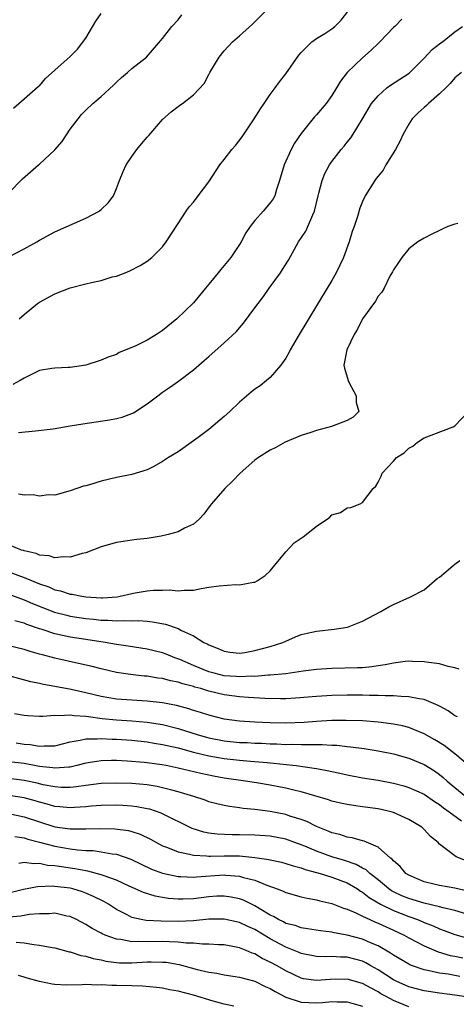
# Model space of a CAD drawing. Units: inches. Extents: x 2595000 to 2598000, y 1512000 to 1515000.
# Drawn here: x 2596052 to 2596109, y 1514426 to 1514554 of the extents above; entities that cross this region are included whole.
import ezdxf

# ---------------------------------------------------------------- set-up
doc = ezdxf.new("R2010")
doc.units = ezdxf.units.IN
doc.header["$MEASUREMENT"] = 0
doc.layers.add('LD25951512_2ft', color=254, linetype='Continuous')

msp = doc.modelspace()

# ---------------------------------------------------------------- linework, layer by layer
at = {"layer": 'LD25951512_2ft'}
for points, elevation in [([(2596051, 1514523.08), (2596053, 1514524.09), (2596054.63, 1514525), (2596055, 1514525.22), (2596057, 1514526.3), (2596061, 1514528.09), (2596062.73, 1514529), (2596063, 1514529.21), (2596063.92, 1514530.08), (2596064.6, 1514531), (2596065, 1514531.94), (2596065.39, 1514533), (2596065.86, 1514534.14), (2596066.25, 1514535), (2596067, 1514536.1), (2596067.65, 1514537), (2596068.26, 1514537.74), (2596069, 1514538.61), (2596069.19, 1514538.81), (2596071, 1514540.91), (2596072.12, 1514541.88), (2596073, 1514542.59), (2596073.25, 1514542.75), (2596073.58, 1514543), (2596075, 1514544.13), (2596076.42, 1514545.58), (2596077, 1514546.75), (2596077.14, 1514547), (2596078.33, 1514549), (2596079, 1514549.82), (2596080.09, 1514551), (2596081, 1514551.77), (2596082.7, 1514553.3), (2596085, 1514555.57)], 8288), ([(2596051, 1514531.4), (2596052.79, 1514533.21), (2596054.85, 1514535), (2596055, 1514535.12), (2596057, 1514536.96), (2596057.94, 1514538.06), (2596059, 1514539.64), (2596060.01, 1514541), (2596060.45, 1514541.54), (2596061, 1514542.13), (2596061.92, 1514543), (2596063, 1514543.89), (2596064.63, 1514545.37), (2596065, 1514545.75), (2596065.65, 1514546.35), (2596066.45, 1514547), (2596067, 1514547.54), (2596068.9, 1514549), (2596071, 1514551.44), (2596072.21, 1514553), (2596073, 1514553.84), (2596073.5, 1514554.5)], 8290), ([(2596102.08, 1514553.92), (2596101.17, 1514553), (2596101, 1514552.85), (2596099.23, 1514551), (2596099, 1514550.79), (2596098.11, 1514549.89), (2596097, 1514548.92), (2596095.01, 1514547), (2596094.12, 1514545.88), (2596093.62, 1514545), (2596093, 1514544.04), (2596092.24, 1514543), (2596091, 1514541.53), (2596090.75, 1514541.25), (2596089, 1514539.09), (2596088.16, 1514537.84), (2596087.7, 1514537), (2596086.79, 1514535), (2596086.2, 1514533), (2596085.8, 1514531.8), (2596085.58, 1514531), (2596085.38, 1514530.62), (2596085, 1514530.09), (2596084.09, 1514529), (2596083, 1514527.79), (2596082.37, 1514527), (2596081.83, 1514526.17), (2596081.19, 1514525), (2596081, 1514524.67), (2596079.87, 1514523), (2596079, 1514521.95), (2596078.56, 1514521.44), (2596078.21, 1514521), (2596077, 1514519.53), (2596076.58, 1514519), (2596075, 1514517.11), (2596072.86, 1514515), (2596071, 1514513.51), (2596070.21, 1514513), (2596069, 1514512.27), (2596067.5, 1514511.5), (2596067, 1514511.28), (2596065.34, 1514510.66), (2596065, 1514510.41), (2596063.94, 1514510.06), (2596063, 1514509.64), (2596061, 1514509), (2596059, 1514508.69), (2596058.7, 1514508.7), (2596057, 1514508.62), (2596056.58, 1514508.58), (2596055, 1514508.3), (2596053, 1514507.31), (2596052.46, 1514507), (2596051.51, 1514506.49)], 8284), ([(2596051.63, 1514542.37), (2596053, 1514543.61), (2596054.83, 1514545.17), (2596055, 1514545.28), (2596055.79, 1514546.21), (2596057, 1514547.31), (2596059, 1514549.09), (2596059.94, 1514550.06), (2596061, 1514551.48), (2596062.33, 1514553.67), (2596063, 1514554.67)], 8292), ([(2596052.36, 1514515), (2596053, 1514515.6), (2596054.72, 1514517), (2596055, 1514517.18), (2596057, 1514518.25), (2596059, 1514519.06), (2596061, 1514519.55), (2596061.76, 1514519.76), (2596063, 1514519.99), (2596064.46, 1514520.46), (2596065, 1514520.58), (2596066.11, 1514521), (2596066.75, 1514521.25), (2596068.06, 1514521.94), (2596069, 1514522.5), (2596069.6, 1514523), (2596071, 1514524.39), (2596071.45, 1514525), (2596073, 1514527.38), (2596074.07, 1514529), (2596074.45, 1514529.55), (2596075, 1514530.16), (2596075.61, 1514531), (2596077, 1514532.81), (2596078.44, 1514535), (2596079, 1514535.71), (2596079.98, 1514537), (2596080.46, 1514537.54), (2596081.34, 1514538.66), (2596082.88, 1514541), (2596083.71, 1514542.29), (2596084.22, 1514543), (2596085, 1514544.14), (2596085.63, 1514545), (2596086.19, 1514545.81), (2596087, 1514546.85), (2596088.72, 1514549.28), (2596089, 1514549.6), (2596090.39, 1514551), (2596091, 1514551.43), (2596092.07, 1514552.07), (2596093, 1514552.66), (2596093.4, 1514553), (2596094.2, 1514553.8), (2596095.06, 1514554.94)], 8286), ([(2596052.26, 1514500.26), (2596054.48, 1514500.48), (2596056.75, 1514500.75), (2596059, 1514501.11), (2596060.61, 1514501.4), (2596061.51, 1514501.51), (2596064.08, 1514501.92), (2596065, 1514502.08), (2596065.75, 1514502.25), (2596067.2, 1514502.8), (2596069, 1514503.97), (2596070.39, 1514505), (2596071, 1514505.48), (2596071.91, 1514506.09), (2596073.08, 1514506.92), (2596075, 1514508.38), (2596075.7, 1514509), (2596076.41, 1514509.59), (2596077, 1514510.13), (2596079, 1514511.9), (2596080.61, 1514513.39), (2596081, 1514513.87), (2596081.53, 1514514.47), (2596083, 1514516.43), (2596083.4, 1514517), (2596084.1, 1514517.9), (2596084.86, 1514519), (2596086.31, 1514521), (2596086.59, 1514521.41), (2596087.35, 1514522.65), (2596088.68, 1514525), (2596089.61, 1514526.39), (2596089.89, 1514527), (2596090.53, 1514528.53), (2596090.76, 1514529), (2596091.22, 1514531), (2596091.32, 1514531.32), (2596091.73, 1514533), (2596092.1, 1514533.9), (2596092.71, 1514535), (2596093, 1514535.44), (2596094.22, 1514537), (2596094.58, 1514537.43), (2596095, 1514537.97), (2596095.48, 1514538.52), (2596095.79, 1514539), (2596097, 1514541), (2596098.16, 1514543), (2596099, 1514544), (2596100.16, 1514545), (2596100.64, 1514545.36), (2596103.06, 1514546.94), (2596105, 1514548.88), (2596106.02, 1514549.98), (2596107.15, 1514550.85), (2596107.38, 1514551), (2596109, 1514552.29), (2596109.99, 1514553)], 8282), ([(2596109.87, 1514547), (2596109, 1514546.33), (2596108.4, 1514545.6), (2596107.81, 1514545), (2596107, 1514544.22), (2596105.58, 1514543), (2596105.29, 1514542.71), (2596105, 1514542.47), (2596104.23, 1514541.77), (2596103.45, 1514541), (2596103, 1514540.32), (2596102.26, 1514539), (2596101.88, 1514538.12), (2596101.27, 1514537), (2596100.03, 1514535), (2596099.67, 1514534.33), (2596099, 1514533.55), (2596098.77, 1514533.23), (2596098.58, 1514533), (2596097.34, 1514531), (2596097, 1514530.27), (2596096.63, 1514529.37), (2596096.32, 1514528.32), (2596095.88, 1514527), (2596095.65, 1514526.35), (2596095.25, 1514525), (2596094.52, 1514523), (2596093.56, 1514521), (2596093, 1514520.01), (2596092.4, 1514519), (2596088.73, 1514513), (2596087.56, 1514511), (2596087.4, 1514510.6), (2596087, 1514509.93), (2596086.38, 1514509), (2596085, 1514507.42), (2596084.5, 1514507), (2596083.66, 1514506.34), (2596083, 1514505.89), (2596082.5, 1514505.5), (2596081, 1514504.21), (2596079.75, 1514503), (2596079, 1514502.33), (2596077, 1514500.65), (2596075.63, 1514499.63), (2596075, 1514499.17), (2596073, 1514497.76), (2596071.78, 1514497), (2596071, 1514496.48), (2596069.86, 1514495.86), (2596069, 1514495.42), (2596067, 1514494.79), (2596065, 1514494.41), (2596063, 1514493.93), (2596061.48, 1514493.48), (2596061, 1514493.35), (2596060.7, 1514493.3), (2596059, 1514492.69), (2596057, 1514492.14), (2596056.17, 1514492.17), (2596055, 1514492.01), (2596054.18, 1514492.18), (2596053, 1514492.11), (2596052.26, 1514492.26)], 8280), ([(2596109.39, 1514527.39), (2596109, 1514527.31), (2596108.08, 1514527), (2596107.33, 1514526.67), (2596107, 1514526.48), (2596105.99, 1514526.01), (2596105, 1514525.51), (2596104.18, 1514525), (2596103, 1514524.13), (2596102.09, 1514523), (2596101.68, 1514522.32), (2596101, 1514521.4), (2596100.88, 1514521.12), (2596100.55, 1514520.55), (2596099.8, 1514519), (2596099.51, 1514518.49), (2596099, 1514517.97), (2596098.67, 1514517.33), (2596097, 1514515.01), (2596096.32, 1514513.68), (2596095.9, 1514513), (2596094.93, 1514511), (2596094.57, 1514509), (2596094.63, 1514508.63), (2596095.12, 1514507), (2596095.27, 1514506.73), (2596096.17, 1514505), (2596096.14, 1514504.14), (2596096.51, 1514503), (2596095.76, 1514502.24), (2596095, 1514501.81), (2596092.97, 1514501.03), (2596091, 1514500.54), (2596090.27, 1514500.27), (2596089, 1514499.89), (2596086.94, 1514499), (2596085.7, 1514498.3), (2596085, 1514497.96), (2596083.47, 1514497), (2596083, 1514496.68), (2596081.08, 1514495), (2596080.07, 1514493.93), (2596079.1, 1514493), (2596077.34, 1514491), (2596077.2, 1514490.8), (2596076.35, 1514489.65), (2596075.74, 1514489), (2596075, 1514488.36), (2596073.83, 1514487.83), (2596073, 1514487.36), (2596071.72, 1514487), (2596070.8, 1514486.8), (2596069, 1514486.5), (2596067.63, 1514486.37), (2596067, 1514486.27), (2596065.88, 1514486.12), (2596065, 1514485.97), (2596063, 1514485.41), (2596061, 1514484.63), (2596060.55, 1514484.55), (2596059, 1514484.07), (2596058.12, 1514484.13), (2596057, 1514483.98), (2596056.23, 1514484.23), (2596055, 1514484.32), (2596054.55, 1514484.55), (2596053, 1514484.89), (2596052.92, 1514484.92), (2596052.66, 1514485), (2596051, 1514485.69)], 8278), ([(2596051, 1514482.17), (2596053, 1514481.43), (2596055, 1514480.59), (2596056.21, 1514480.21), (2596057, 1514479.85), (2596057.72, 1514479.72), (2596059, 1514479.28), (2596059.26, 1514479.26), (2596060.49, 1514479), (2596061, 1514478.92), (2596063, 1514478.8), (2596063.2, 1514478.8), (2596065.07, 1514478.93), (2596065.46, 1514479), (2596067, 1514479.36), (2596067.44, 1514479.44), (2596069, 1514479.72), (2596069.8, 1514479.8), (2596071, 1514479.79), (2596071.85, 1514479.85), (2596073, 1514479.7), (2596073.8, 1514479.8), (2596075, 1514479.8), (2596075.99, 1514479.99), (2596077, 1514480.16), (2596078.34, 1514480.34), (2596080.52, 1514480.52), (2596081, 1514480.48), (2596082.83, 1514480.83), (2596083, 1514480.83), (2596083.29, 1514481), (2596084.33, 1514481.67), (2596085, 1514482.3), (2596087, 1514484.77), (2596088.08, 1514485.92), (2596089.28, 1514486.72), (2596089.65, 1514487), (2596091, 1514488.11), (2596092.38, 1514489), (2596092.72, 1514489.28), (2596093, 1514489.58), (2596094.11, 1514489.89), (2596095, 1514490.46), (2596095.48, 1514490.52), (2596096.66, 1514491), (2596097, 1514491.19), (2596098.39, 1514493), (2596098.71, 1514493.29), (2596099, 1514493.79), (2596099.41, 1514494.59), (2596099.54, 1514495), (2596101, 1514496.53), (2596101.41, 1514497), (2596102.4, 1514497.6), (2596103, 1514498.24), (2596103.51, 1514498.5), (2596104.15, 1514499), (2596105, 1514499.57), (2596108.76, 1514501), (2596109, 1514501.13), (2596110.76, 1514503)], 8276), ([(2596051, 1514479.25), (2596053, 1514478.55), (2596054.07, 1514478.07), (2596056.95, 1514476.95), (2596058.53, 1514476.53), (2596059, 1514476.43), (2596061, 1514476.11), (2596062.01, 1514476.01), (2596063, 1514475.89), (2596063.88, 1514475.88), (2596065, 1514475.79), (2596065.85, 1514475.85), (2596067, 1514475.8), (2596067.84, 1514475.84), (2596069, 1514475.75), (2596069.69, 1514475.69), (2596071.36, 1514475.36), (2596073, 1514474.8), (2596073.47, 1514474.53), (2596075, 1514473.85), (2596076.37, 1514473), (2596076.8, 1514472.8), (2596077, 1514472.67), (2596078.23, 1514472.23), (2596079, 1514471.87), (2596079.75, 1514471.75), (2596081, 1514471.62), (2596081.7, 1514471.7), (2596083, 1514471.93), (2596085, 1514472.48), (2596086.63, 1514473), (2596087, 1514473.18), (2596088.29, 1514473.71), (2596089, 1514474.01), (2596089.78, 1514474.22), (2596091, 1514474.48), (2596093.28, 1514474.71), (2596095.02, 1514474.98), (2596097, 1514475.75), (2596099.37, 1514477), (2596100.39, 1514477.61), (2596101, 1514477.92), (2596103.13, 1514478.87), (2596105, 1514479.85), (2596106.71, 1514481.29), (2596107, 1514481.47), (2596107.83, 1514482.17), (2596108.77, 1514483), (2596109, 1514483.15), (2596109.65, 1514483.65)], 8274), ([(2596109.54, 1514469.54), (2596109, 1514469.68), (2596108.14, 1514469.86), (2596107, 1514470.21), (2596105.61, 1514470.39), (2596105, 1514470.5), (2596103.47, 1514470.53), (2596103, 1514470.56), (2596102.52, 1514470.52), (2596101, 1514470.31), (2596099.93, 1514470.07), (2596099, 1514469.95), (2596098.18, 1514469.82), (2596097, 1514469.72), (2596096.32, 1514469.68), (2596093, 1514469.62), (2596091, 1514469.49), (2596089.27, 1514469.27), (2596087, 1514468.93), (2596085, 1514468.73), (2596084.73, 1514468.73), (2596083, 1514468.58), (2596082.6, 1514468.6), (2596081, 1514468.52), (2596080.57, 1514468.57), (2596079, 1514468.68), (2596077.68, 1514469), (2596077, 1514469.2), (2596075, 1514470), (2596073.23, 1514470.77), (2596072.6, 1514471), (2596071.47, 1514471.47), (2596071, 1514471.65), (2596069, 1514472.11), (2596066.52, 1514472.52), (2596065, 1514472.75), (2596063.52, 1514473), (2596061, 1514473.37), (2596059, 1514473.69), (2596057, 1514474.12), (2596055.33, 1514474.67), (2596055, 1514474.77), (2596053.34, 1514475.34), (2596053, 1514475.49), (2596051.8, 1514475.8)], 8272), ([(2596109.33, 1514463.33), (2596109, 1514463.48), (2596108.12, 1514464.12), (2596107, 1514464.71), (2596106.83, 1514464.83), (2596105, 1514465.59), (2596104.34, 1514465.66), (2596103, 1514465.95), (2596102.03, 1514465.97), (2596101, 1514466.07), (2596099.94, 1514466.06), (2596099, 1514466.11), (2596097.89, 1514466.11), (2596097, 1514466.14), (2596095, 1514466.15), (2596093, 1514466.11), (2596091, 1514465.99), (2596088.26, 1514465.74), (2596087, 1514465.67), (2596086.34, 1514465.66), (2596084.3, 1514465.7), (2596082.16, 1514465.84), (2596081, 1514465.94), (2596079, 1514466.21), (2596077, 1514466.68), (2596075.98, 1514467), (2596075.2, 1514467.2), (2596075, 1514467.28), (2596073.62, 1514467.62), (2596073, 1514467.86), (2596072.03, 1514468.03), (2596071, 1514468.32), (2596070.38, 1514468.38), (2596069, 1514468.6), (2596068.62, 1514468.62), (2596066.83, 1514468.83), (2596065, 1514469.11), (2596063, 1514469.56), (2596061.86, 1514469.86), (2596059.66, 1514470.34), (2596057, 1514470.97), (2596055.37, 1514471.37), (2596055, 1514471.49), (2596053.8, 1514471.8), (2596053, 1514472.06), (2596051, 1514472.54)], 8270), ([(2596110.91, 1514456.91), (2596109, 1514458.52), (2596107.61, 1514459.61), (2596106.37, 1514460.37), (2596105, 1514461.13), (2596103, 1514461.96), (2596102.18, 1514462.18), (2596101, 1514462.4), (2596099.41, 1514462.59), (2596099, 1514462.65), (2596097, 1514462.8), (2596094.86, 1514462.86), (2596093, 1514462.84), (2596091, 1514462.75), (2596089.38, 1514462.62), (2596087, 1514462.53), (2596085, 1514462.57), (2596083, 1514462.64), (2596081, 1514462.76), (2596079, 1514463.03), (2596077, 1514463.56), (2596075.92, 1514463.92), (2596075, 1514464.18), (2596074.39, 1514464.39), (2596072.81, 1514464.81), (2596071, 1514465.16), (2596069, 1514465.39), (2596065, 1514465.64), (2596063, 1514465.97), (2596061, 1514466.44), (2596059.13, 1514466.87), (2596057, 1514467.28), (2596055.53, 1514467.53), (2596055, 1514467.65), (2596053.88, 1514467.88), (2596051, 1514468.68)], 8268), ([(2596051.76, 1514463.76), (2596053, 1514463.55), (2596053.49, 1514463.49), (2596055, 1514463.44), (2596055.41, 1514463.41), (2596057, 1514463.54), (2596057.49, 1514463.49), (2596059, 1514463.59), (2596059.5, 1514463.5), (2596061, 1514463.43), (2596061.36, 1514463.36), (2596063.14, 1514463.14), (2596065, 1514462.94), (2596067, 1514462.82), (2596069, 1514462.65), (2596071, 1514462.33), (2596073, 1514461.83), (2596075.63, 1514461), (2596076.7, 1514460.7), (2596077, 1514460.62), (2596079, 1514460.23), (2596081, 1514460.02), (2596081.99, 1514459.99), (2596083, 1514459.93), (2596083.91, 1514459.91), (2596085, 1514459.85), (2596085.83, 1514459.83), (2596087, 1514459.75), (2596087.77, 1514459.77), (2596089, 1514459.73), (2596089.76, 1514459.76), (2596091, 1514459.74), (2596091.74, 1514459.74), (2596093, 1514459.66), (2596093.64, 1514459.64), (2596095, 1514459.47), (2596095.44, 1514459.44), (2596097.21, 1514459.21), (2596099, 1514458.94), (2596101, 1514458.55), (2596103, 1514457.99), (2596105, 1514457.14), (2596106.33, 1514456.33), (2596107, 1514455.87), (2596107.48, 1514455.48), (2596107.98, 1514455), (2596109, 1514454.15), (2596110.43, 1514453)], 8266), ([(2596051.94, 1514459.94), (2596053, 1514459.8), (2596053.76, 1514459.76), (2596055, 1514459.53), (2596055.59, 1514459.59), (2596057, 1514459.59), (2596059, 1514460.1), (2596060.3, 1514460.3), (2596061, 1514460.48), (2596062.47, 1514460.47), (2596063, 1514460.53), (2596064.44, 1514460.44), (2596065, 1514460.43), (2596067, 1514460.29), (2596069, 1514460.08), (2596069.91, 1514459.92), (2596071, 1514459.75), (2596071.6, 1514459.6), (2596073, 1514459.3), (2596075, 1514458.76), (2596077, 1514458.26), (2596079, 1514457.92), (2596081, 1514457.71), (2596082.41, 1514457.59), (2596083, 1514457.55), (2596084.61, 1514457.39), (2596085, 1514457.37), (2596088.35, 1514457), (2596090.69, 1514456.69), (2596091, 1514456.62), (2596092.38, 1514456.38), (2596093, 1514456.22), (2596094.02, 1514456.02), (2596095, 1514455.8), (2596097, 1514455.43), (2596099, 1514455.11), (2596101, 1514454.73), (2596102.36, 1514454.36), (2596103, 1514454.16), (2596105, 1514453.28), (2596106.35, 1514452.35), (2596107, 1514451.95), (2596107.52, 1514451.52), (2596108.27, 1514451), (2596109.84, 1514449.84)], 8264), ([(2596110.6, 1514444.6), (2596109.15, 1514445.15), (2596107.75, 1514446.25), (2596107, 1514446.79), (2596106.81, 1514447), (2596105.81, 1514447.81), (2596105, 1514448.71), (2596104.69, 1514449), (2596103, 1514450.02), (2596101, 1514450.91), (2596100.7, 1514451), (2596099, 1514451.39), (2596097, 1514451.66), (2596095.81, 1514451.81), (2596095, 1514451.95), (2596094.14, 1514452.14), (2596093, 1514452.4), (2596092.56, 1514452.56), (2596089, 1514453.6), (2596088.22, 1514453.78), (2596087, 1514454.09), (2596085, 1514454.48), (2596083.22, 1514454.78), (2596081.76, 1514455), (2596079, 1514455.37), (2596077.62, 1514455.62), (2596075.96, 1514455.96), (2596073, 1514456.68), (2596071.46, 1514457), (2596070.89, 1514457.11), (2596069, 1514457.38), (2596068.58, 1514457.42), (2596066.4, 1514457.6), (2596065, 1514457.65), (2596064.34, 1514457.66), (2596063, 1514457.61), (2596062.45, 1514457.55), (2596061, 1514457.3), (2596059.83, 1514457), (2596059, 1514456.82), (2596058.82, 1514456.82), (2596057, 1514456.65), (2596056.71, 1514456.71), (2596055, 1514456.88), (2596053, 1514457.27), (2596051, 1514457.5)], 8262), ([(2596110.69, 1514440.69), (2596109, 1514441.08), (2596107, 1514441.43), (2596106.42, 1514441.58), (2596105, 1514441.91), (2596103, 1514442.77), (2596102.63, 1514443), (2596101.89, 1514443.89), (2596101, 1514444.63), (2596100.84, 1514444.84), (2596100.61, 1514445), (2596099, 1514446.41), (2596097.19, 1514447.19), (2596097, 1514447.23), (2596095.64, 1514447.64), (2596095, 1514447.72), (2596094.04, 1514448.04), (2596093, 1514448.27), (2596092.51, 1514448.51), (2596091, 1514449.08), (2596089.74, 1514449.74), (2596089, 1514450), (2596087.55, 1514450.45), (2596087, 1514450.65), (2596085, 1514451.04), (2596083, 1514451.31), (2596081.45, 1514451.45), (2596081, 1514451.53), (2596079.68, 1514451.68), (2596079, 1514451.81), (2596078.03, 1514452.03), (2596077, 1514452.32), (2596076.51, 1514452.51), (2596075.05, 1514453), (2596073, 1514453.61), (2596072.2, 1514453.8), (2596071, 1514454.13), (2596070.28, 1514454.28), (2596069, 1514454.49), (2596067, 1514454.68), (2596065, 1514454.74), (2596063, 1514454.68), (2596061, 1514454.44), (2596059.75, 1514454.25), (2596059, 1514454.17), (2596057.82, 1514454.18), (2596057, 1514454.23), (2596055.48, 1514454.52), (2596054.71, 1514454.71), (2596053, 1514455.07), (2596051, 1514455.31)], 8260), ([(2596111, 1514437.57), (2596109, 1514438.19), (2596107.45, 1514438.55), (2596107, 1514438.68), (2596105, 1514439.15), (2596103, 1514439.74), (2596102.11, 1514440.11), (2596101, 1514440.62), (2596100.75, 1514440.75), (2596100.39, 1514441), (2596099, 1514442.15), (2596097.93, 1514443), (2596097.46, 1514443.46), (2596097, 1514443.68), (2596096.17, 1514444.17), (2596094.66, 1514444.66), (2596093, 1514445.16), (2596091, 1514445.89), (2596089.47, 1514446.53), (2596089, 1514446.72), (2596088.18, 1514447), (2596087, 1514447.43), (2596085, 1514447.82), (2596083, 1514447.98), (2596081, 1514448.03), (2596080.03, 1514448.03), (2596078.1, 1514448.1), (2596077, 1514448.24), (2596076.36, 1514448.36), (2596074.85, 1514448.85), (2596070.83, 1514450.83), (2596069.33, 1514451.33), (2596069, 1514451.41), (2596067.66, 1514451.66), (2596067, 1514451.74), (2596065.82, 1514451.82), (2596065, 1514451.85), (2596063, 1514451.81), (2596061.72, 1514451.72), (2596061, 1514451.65), (2596059.55, 1514451.55), (2596059, 1514451.5), (2596057.64, 1514451.64), (2596057, 1514451.68), (2596056, 1514452), (2596055, 1514452.25), (2596054.43, 1514452.43), (2596053, 1514452.82), (2596051, 1514453.14)], 8258), ([(2596051, 1514450.8), (2596053, 1514450.36), (2596055, 1514449.69), (2596057, 1514449.07), (2596059, 1514448.79), (2596060.79, 1514448.79), (2596061, 1514448.78), (2596062.83, 1514448.83), (2596064.8, 1514448.8), (2596066.56, 1514448.56), (2596067, 1514448.45), (2596068.09, 1514448.09), (2596069.44, 1514447.44), (2596070.2, 1514447), (2596071, 1514446.6), (2596071.63, 1514446.37), (2596073, 1514445.81), (2596074.48, 1514445.52), (2596075, 1514445.37), (2596076.7, 1514445.3), (2596077, 1514445.25), (2596077.24, 1514445.24), (2596079, 1514445.29), (2596081, 1514445.27), (2596083, 1514445.09), (2596084.82, 1514444.82), (2596085, 1514444.76), (2596086.45, 1514444.45), (2596087, 1514444.3), (2596087.97, 1514443.97), (2596089, 1514443.72), (2596089.51, 1514443.51), (2596091, 1514443.14), (2596091.5, 1514443), (2596093, 1514442.52), (2596095, 1514441.77), (2596096.32, 1514441), (2596096.72, 1514440.72), (2596097, 1514440.57), (2596097.86, 1514439.86), (2596099.32, 1514439), (2596101, 1514438.17), (2596103, 1514437.4), (2596104.15, 1514437), (2596104.75, 1514436.75), (2596105, 1514436.63), (2596106.19, 1514436.19), (2596107, 1514435.82), (2596107.61, 1514435.61), (2596109, 1514435.09), (2596111, 1514434.53)], 8256), ([(2596051.8, 1514447.8), (2596053, 1514447.64), (2596053.47, 1514447.47), (2596055, 1514447.08), (2596057, 1514446.54), (2596059, 1514446.19), (2596059.94, 1514446.06), (2596061, 1514445.99), (2596061.96, 1514445.96), (2596063, 1514445.82), (2596064.44, 1514445.56), (2596065, 1514445.5), (2596066.86, 1514444.86), (2596068.2, 1514444.2), (2596069.57, 1514443.57), (2596071, 1514443.05), (2596073, 1514442.62), (2596073.38, 1514442.62), (2596075, 1514442.53), (2596075.42, 1514442.58), (2596079, 1514442.81), (2596079.22, 1514442.78), (2596081, 1514442.66), (2596081.52, 1514442.48), (2596083, 1514442.11), (2596084.53, 1514441.47), (2596085.87, 1514441), (2596086.69, 1514440.69), (2596087, 1514440.52), (2596089, 1514439.97), (2596089.78, 1514439.78), (2596091, 1514439.59), (2596091.45, 1514439.45), (2596093, 1514439.1), (2596094.5, 1514438.5), (2596095, 1514438.35), (2596096.11, 1514437.89), (2596097, 1514437.44), (2596097.95, 1514437), (2596098.68, 1514436.68), (2596099, 1514436.56), (2596100.05, 1514436.05), (2596101, 1514435.65), (2596102.41, 1514435), (2596103, 1514434.66), (2596105, 1514433.59), (2596106.81, 1514432.81), (2596108.36, 1514432.36), (2596109, 1514432.24), (2596110.02, 1514432.02)], 8254), ([(2596109.63, 1514429.63), (2596108.1, 1514429.9), (2596107, 1514430.04), (2596105.63, 1514430.37), (2596105, 1514430.48), (2596103.5, 1514431), (2596103.14, 1514431.14), (2596103, 1514431.21), (2596101, 1514432.38), (2596100.64, 1514432.64), (2596099, 1514433.58), (2596098.01, 1514433.99), (2596097, 1514434.46), (2596095, 1514434.99), (2596093.29, 1514435.29), (2596093, 1514435.37), (2596091.53, 1514435.53), (2596089.82, 1514435.82), (2596089, 1514435.92), (2596088.22, 1514436.22), (2596087, 1514436.52), (2596086.7, 1514436.7), (2596086.07, 1514437), (2596085.41, 1514437.41), (2596085, 1514437.58), (2596083.56, 1514438.44), (2596083, 1514438.8), (2596081.52, 1514439.52), (2596081, 1514439.71), (2596079.93, 1514439.93), (2596079, 1514440.07), (2596078.03, 1514440.03), (2596077, 1514439.96), (2596075, 1514439.7), (2596073.64, 1514439.64), (2596073, 1514439.64), (2596071.75, 1514439.75), (2596071, 1514439.88), (2596070.05, 1514440.05), (2596068.53, 1514440.53), (2596066.65, 1514441.35), (2596065, 1514442.12), (2596063.27, 1514442.73), (2596063, 1514442.84), (2596061.28, 1514443.28), (2596061, 1514443.32), (2596059.6, 1514443.6), (2596057.84, 1514443.84), (2596057, 1514443.99), (2596056.05, 1514444.05), (2596055, 1514444.28), (2596054.25, 1514444.25), (2596053, 1514444.44), (2596052.3, 1514444.3)], 8252), ([(2596111, 1514426.9), (2596109, 1514427.19), (2596107, 1514427.44), (2596105, 1514427.75), (2596103, 1514428.26), (2596101.34, 1514429), (2596101, 1514429.17), (2596099, 1514430.48), (2596098.08, 1514431), (2596097.4, 1514431.4), (2596097, 1514431.59), (2596095, 1514432.13), (2596094.13, 1514432.13), (2596093, 1514432.21), (2596092.18, 1514432.18), (2596091, 1514432.21), (2596089, 1514432.61), (2596088.73, 1514432.73), (2596087, 1514433.42), (2596085, 1514434.49), (2596083, 1514435.7), (2596082.09, 1514436.09), (2596081, 1514436.63), (2596079, 1514437.08), (2596077, 1514437.06), (2596075, 1514436.86), (2596073, 1514436.77), (2596070.79, 1514436.79), (2596068.88, 1514436.88), (2596068.22, 1514437), (2596067, 1514437.28), (2596066.39, 1514437.61), (2596065, 1514438.31), (2596063.97, 1514439), (2596063.36, 1514439.36), (2596062.02, 1514440.02), (2596061, 1514440.45), (2596060.6, 1514440.6), (2596059.31, 1514441), (2596059, 1514441.08), (2596057, 1514441.31), (2596056.67, 1514441.33), (2596054.75, 1514441.25), (2596052.91, 1514440.91), (2596051, 1514440.43)], 8250), ([(2596103, 1514425.68), (2596101, 1514426.5), (2596100.06, 1514427), (2596099.38, 1514427.38), (2596099, 1514427.62), (2596098.09, 1514428.09), (2596097, 1514428.72), (2596095, 1514429.28), (2596092.77, 1514429.23), (2596091, 1514429.08), (2596089.33, 1514429.33), (2596089, 1514429.4), (2596087, 1514430.34), (2596085.88, 1514431), (2596085, 1514431.48), (2596083.96, 1514431.96), (2596083, 1514432.54), (2596082.65, 1514432.65), (2596081.86, 1514433), (2596081, 1514433.34), (2596080.56, 1514433.44), (2596079, 1514433.72), (2596078.26, 1514433.74), (2596077, 1514433.83), (2596076.18, 1514433.82), (2596075, 1514433.94), (2596074.05, 1514433.95), (2596073, 1514434.09), (2596071.9, 1514434.1), (2596071, 1514434.17), (2596069, 1514434.12), (2596067.84, 1514434.16), (2596067, 1514434.13), (2596065.58, 1514434.42), (2596065, 1514434.47), (2596063.51, 1514435), (2596063.16, 1514435.16), (2596063, 1514435.25), (2596061.85, 1514435.85), (2596061, 1514436.38), (2596059.79, 1514437), (2596059, 1514437.39), (2596058.53, 1514437.47), (2596057, 1514437.83), (2596056.23, 1514437.77), (2596055, 1514437.77), (2596053.66, 1514437.66), (2596052.55, 1514437.45), (2596051, 1514437.34)], 8248), ([(2596051.94, 1514434.06), (2596053, 1514434.01), (2596054.24, 1514433.76), (2596055, 1514433.7), (2596056.63, 1514433.37), (2596057, 1514433.32), (2596058.83, 1514432.83), (2596059, 1514432.81), (2596060.35, 1514432.35), (2596061, 1514432.27), (2596061.96, 1514431.96), (2596063, 1514431.78), (2596063.63, 1514431.63), (2596065, 1514431.44), (2596065.41, 1514431.41), (2596067, 1514431.4), (2596069, 1514431.52), (2596069.53, 1514431.53), (2596071, 1514431.5), (2596071.46, 1514431.46), (2596073.16, 1514431.16), (2596075.47, 1514430.53), (2596077, 1514430.18), (2596078.05, 1514430.05), (2596079, 1514429.85), (2596081, 1514429.55), (2596083, 1514428.99), (2596084.32, 1514428.32), (2596085, 1514428.04), (2596085.65, 1514427.65), (2596087, 1514426.94), (2596089, 1514426.3), (2596091, 1514426.18), (2596091.78, 1514426.22), (2596093, 1514426.35), (2596093.69, 1514426.31), (2596095, 1514426.32), (2596095.92, 1514426.08), (2596097, 1514425.77)], 8246), ([(2596080.24, 1514425.76), (2596079, 1514426.03), (2596077.58, 1514426.42), (2596075, 1514427.21), (2596073, 1514427.72), (2596071.9, 1514427.9), (2596071, 1514428.09), (2596070.2, 1514428.2), (2596068.37, 1514428.37), (2596067, 1514428.39), (2596065, 1514428.45), (2596064.44, 1514428.44), (2596063, 1514428.55), (2596062.51, 1514428.51), (2596061, 1514428.58), (2596060.53, 1514428.53), (2596058.5, 1514428.5), (2596057, 1514428.57), (2596056.63, 1514428.63), (2596055, 1514428.95), (2596053.41, 1514429.41), (2596053, 1514429.55), (2596052.26, 1514429.74)], 8244)]:
    msp.add_lwpolyline(points, dxfattribs=dict(at, elevation=elevation))

doc.saveas('drawing.dxf')
